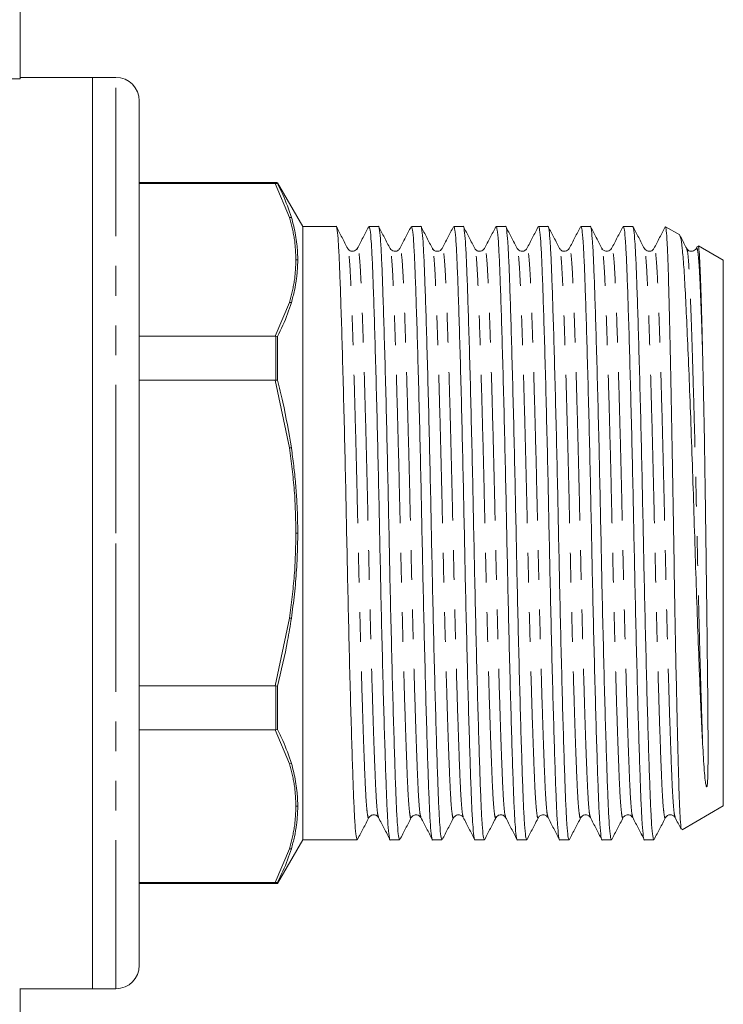
# Model space of a CAD drawing. Units: millimetres. Extents: x 165 to 242, y 91 to 270.
# Drawn here: x 212 to 242, y 194 to 236 of the extents above; entities that cross this region are included whole.
import ezdxf

# ---------------------------------------------------------------- set-up
doc = ezdxf.new("R2010")
doc.units = ezdxf.units.MM
doc.linetypes.add('PHANTOM', pattern=[12.7, 6.35, -1.27, 1.27, -1.27, 1.27, -1.27])

msp = doc.modelspace()

# ---------------------------------------------------------------- linework, layer by layer
at = {"color": 7, "linetype": 'Continuous', "lineweight": 15}
for p, q in [((211.859, 233.538), (211.859, 236.941)), ((209.986, 233.538), (211.859, 233.538)), ((214.959, 233.595), (211.859, 233.595)), ((215.959, 233.595), (214.959, 233.595)), ((214.959, 214.095), (214.959, 233.595)), ((214.959, 233.595), (214.959, 194.595)), ((216.959, 214.095), (216.959, 232.595)), ((222.805, 229.095), (216.959, 229.095)), ((222.775, 229.056), (216.959, 229.056)), ((222.775, 229.056), (222.805, 229.056)), ((222.805, 229.056), (222.88, 229.051)), ((223.959, 227.22), (222.88, 229.09)), ((222.88, 229.09), (222.88, 229.051)), ((225.381, 227.22), (223.959, 227.22)), ((223.959, 227.22), (223.959, 200.97)), ((227.195, 227.22), (226.793, 227.22)), ((229.009, 227.22), (228.607, 227.22)), ((230.823, 227.22), (230.421, 227.22)), ((232.637, 227.22), (232.235, 227.22)), ((234.451, 227.22), (234.049, 227.22)), ((236.265, 227.22), (235.863, 227.22)), ((238.079, 227.22), (237.677, 227.22)), ((240.095, 226.853), (239.49, 227.203)), ((240.857, 226.374), (240.804, 226.273)), ((241.959, 225.777), (240.891, 226.394)), ((226.294, 226.245), (226.292, 226.239)), ((228.108, 226.245), (228.106, 226.239)), ((229.51, 226.238), (229.508, 226.246)), ((229.922, 226.246), (229.921, 226.241)), ((236.766, 226.238), (236.764, 226.245)), ((237.178, 226.245), (237.176, 226.239)), ((238.992, 226.245), (238.99, 226.239)), ((240.806, 226.245), (240.804, 226.241)), ((241.959, 225.777), (241.959, 202.414)), ((216.959, 222.518), (222.775, 222.518)), ((222.805, 222.516), (222.775, 222.518)), ((222.805, 222.516), (222.88, 222.503)), ((222.88, 222.503), (222.88, 220.643)), ((222.775, 220.634), (216.959, 220.634)), ((222.775, 220.634), (222.805, 220.636)), ((222.805, 220.636), (222.88, 220.643)), ((214.959, 194.595), (214.959, 214.095)), ((216.959, 195.595), (216.959, 214.095)), ((216.959, 207.557), (222.775, 207.557)), ((222.805, 207.555), (222.775, 207.557)), ((222.805, 207.555), (222.88, 207.548)), ((222.88, 207.548), (222.88, 205.688)), ((222.775, 205.673), (216.959, 205.673)), ((222.775, 205.673), (222.805, 205.675)), ((222.805, 205.675), (222.88, 205.688)), ((240.199, 201.397), (241.959, 202.414)), ((226.789, 201.952), (226.787, 201.945)), ((230.829, 201.946), (230.827, 201.951)), ((232.231, 201.952), (232.229, 201.945)), ((232.643, 201.945), (232.641, 201.953)), ((234.045, 201.952), (234.043, 201.946)), ((234.457, 201.946), (234.455, 201.951)), ((239.487, 201.952), (239.485, 201.945)), ((222.88, 199.101), (223.959, 200.97)), ((223.959, 200.97), (226.288, 200.97)), ((227.7, 200.97), (228.102, 200.97)), ((229.514, 200.97), (229.916, 200.97)), ((231.328, 200.97), (231.73, 200.97)), ((233.142, 200.97), (233.544, 200.97)), ((234.956, 200.97), (235.358, 200.97)), ((236.77, 200.97), (237.172, 200.97)), ((238.584, 200.97), (238.986, 200.97)), ((216.959, 199.135), (222.775, 199.135)), ((216.959, 199.095), (222.805, 199.095)), ((222.805, 199.135), (222.775, 199.135)), ((222.88, 199.14), (222.805, 199.135)), ((222.88, 199.14), (222.88, 199.101)), ((211.838, 194.595), (214.959, 194.595)), ((211.859, 192.271), (211.859, 194.609)), ((214.959, 194.595), (215.959, 194.595))]:
    msp.add_line(p, q, dxfattribs=at)
at = {"color": 8, "linetype": 'PHANTOM', "lineweight": 0}
for p, q in [((215.959, 214.095), (215.959, 233.595)), ((223.382, 227.607), (222.775, 229.056)), ((222.805, 229.056), (222.805, 229.095)), ((223.467, 227.605), (223.382, 227.607)), ((222.775, 222.518), (223.382, 223.967)), ((223.382, 223.967), (223.467, 223.956)), ((222.805, 220.636), (222.805, 222.516)), ((223.382, 217.736), (222.775, 220.634)), ((223.467, 217.744), (223.382, 217.736)), ((215.959, 194.595), (215.959, 214.095)), ((222.775, 207.557), (223.382, 210.455)), ((223.382, 210.455), (223.467, 210.447)), ((222.805, 205.675), (222.805, 207.555)), ((223.382, 204.224), (222.775, 205.673)), ((223.467, 204.235), (223.382, 204.224)), ((222.775, 199.135), (223.382, 200.584)), ((223.382, 200.584), (223.467, 200.586)), ((222.805, 199.095), (222.805, 199.135))]:
    msp.add_line(p, q, dxfattribs=at)
at = {"color": 7, "linetype": 'Continuous', "lineweight": 15}
for centre, radius, start, end in [((215.959, 232.595), 1, 0, 90), ((222.805, 228.595), 0.5, 81.3178, 90), ((222.805, 199.595), 0.5, 270, 278.6822), ((215.959, 195.595), 1, 270, 0)]:
    msp.add_arc(centre, radius, start, end, dxfattribs=at)
for points, knots in [([(222.88, 229.051), (222.957, 228.895), (223.191, 228.417), (223.356, 227.932), (223.467, 227.605)], [0, 0, 0, 0, 0.326115, 1, 1, 1, 1]), ([(223.467, 227.605), (223.477, 227.573), (223.524, 227.415), (223.595, 227.132), (223.667, 226.752), (223.712, 226.4), (223.737, 226.079), (223.74, 225.886), (223.741, 225.79)], [0, 0, 0, 0, 0.05259, 0.262977, 0.473359, 0.683743, 0.841825, 1, 1, 1, 1]), ([(226.288, 200.972), (226.272, 201.003), (226.24, 201.066), (226.194, 201.574), (226.15, 202.353), (226.11, 203.41), (226.066, 204.732), (226.018, 206.314), (225.97, 208.108), (225.922, 210.047), (225.876, 212.054), (225.835, 214.079), (225.793, 216.104), (225.748, 218.112), (225.7, 220.053), (225.651, 221.85), (225.604, 223.435), (225.56, 224.762), (225.519, 225.82), (225.476, 226.617), (225.43, 227.08), (225.397, 227.276), (225.381, 227.22), (225.381, 227.219)], [0, 0, 0, 0, 0.050655, 0.10107, 0.150238, 0.198495, 0.24814, 0.298842, 0.349978, 0.400896, 0.450959, 0.499591, 0.548224, 0.598286, 0.649204, 0.700341, 0.751042, 0.800688, 0.848945, 0.898112, 0.948528, 0.999591, 1, 1, 1, 1]), ([(225.88, 226.276), (225.799, 226.431), (225.637, 226.743), (225.474, 227.054), (225.393, 227.21)], [0, 0, 0, 0, 0.499976, 1, 1, 1, 1]), ([(226.779, 227.206), (226.697, 227.05), (226.535, 226.739), (226.373, 226.428), (226.292, 226.272)], [0, 0, 0, 0, 0.500023, 1, 1, 1, 1]), ([(226.793, 227.219), (226.809, 227.188), (226.841, 227.125), (226.887, 226.617), (226.93, 225.838), (226.97, 224.781), (227.015, 223.459), (227.062, 221.877), (227.111, 220.083), (227.159, 218.144), (227.204, 216.137), (227.246, 214.112), (227.287, 212.087), (227.333, 210.079), (227.381, 208.138), (227.429, 206.341), (227.477, 204.756), (227.521, 203.429), (227.561, 202.371), (227.605, 201.574), (227.651, 201.111), (227.683, 200.915), (227.7, 200.971), (227.7, 200.972)], [0, 0, 0, 0, 0.050655, 0.10107, 0.150238, 0.198495, 0.24814, 0.298842, 0.349978, 0.400896, 0.450959, 0.499591, 0.548224, 0.598286, 0.649204, 0.700341, 0.751042, 0.800688, 0.848945, 0.898112, 0.948528, 0.999591, 1, 1, 1, 1]), ([(228.102, 200.972), (228.086, 201.003), (228.054, 201.066), (228.008, 201.574), (227.964, 202.353), (227.924, 203.41), (227.88, 204.732), (227.832, 206.314), (227.784, 208.108), (227.736, 210.047), (227.69, 212.054), (227.649, 214.079), (227.607, 216.104), (227.562, 218.112), (227.514, 220.053), (227.465, 221.85), (227.418, 223.435), (227.374, 224.762), (227.333, 225.82), (227.29, 226.617), (227.244, 227.08), (227.211, 227.276), (227.195, 227.22), (227.195, 227.219)], [0, 0, 0, 0, 0.050655, 0.10107, 0.150238, 0.198495, 0.24814, 0.298842, 0.349978, 0.400896, 0.450959, 0.499591, 0.548224, 0.598286, 0.649204, 0.700341, 0.751042, 0.800688, 0.848945, 0.898112, 0.948528, 0.999591, 1, 1, 1, 1]), ([(227.695, 226.275), (227.614, 226.43), (227.451, 226.741), (227.289, 227.053), (227.208, 227.208)], [0, 0, 0, 0, 0.499979, 1, 1, 1, 1]), ([(228.593, 227.206), (228.512, 227.051), (228.349, 226.739), (228.187, 226.428), (228.106, 226.272)], [0, 0, 0, 0, 0.500025, 1, 1, 1, 1]), ([(228.607, 227.219), (228.623, 227.188), (228.655, 227.125), (228.701, 226.617), (228.744, 225.838), (228.784, 224.781), (228.829, 223.459), (228.876, 221.877), (228.925, 220.083), (228.973, 218.144), (229.018, 216.137), (229.06, 214.112), (229.101, 212.087), (229.147, 210.079), (229.195, 208.138), (229.243, 206.341), (229.291, 204.756), (229.335, 203.429), (229.375, 202.371), (229.419, 201.574), (229.465, 201.111), (229.497, 200.915), (229.514, 200.971), (229.514, 200.972)], [0, 0, 0, 0, 0.050655, 0.10107, 0.150238, 0.198495, 0.24814, 0.298842, 0.349978, 0.400896, 0.450959, 0.499591, 0.548224, 0.598286, 0.649204, 0.700341, 0.751042, 0.800688, 0.848945, 0.898112, 0.948528, 0.999591, 1, 1, 1, 1]), ([(229.916, 200.972), (229.9, 201.003), (229.868, 201.066), (229.822, 201.574), (229.778, 202.353), (229.738, 203.41), (229.694, 204.732), (229.646, 206.314), (229.598, 208.108), (229.55, 210.047), (229.504, 212.054), (229.463, 214.079), (229.421, 216.104), (229.376, 218.112), (229.328, 220.053), (229.279, 221.85), (229.232, 223.435), (229.188, 224.762), (229.147, 225.82), (229.104, 226.617), (229.058, 227.08), (229.025, 227.276), (229.009, 227.22), (229.009, 227.219)], [0, 0, 0, 0, 0.0506548, 0.1010704, 0.1502378, 0.1984947, 0.2481401, 0.2988416, 0.3499782, 0.4008964, 0.4509589, 0.4995912, 0.5482235, 0.5982861, 0.6492042, 0.7003408, 0.7510424, 0.8006878, 0.8489447, 0.8981121, 0.9485276, 0.9995912, 1, 1, 1, 1]), ([(229.51, 226.272), (229.429, 226.427), (229.267, 226.739), (229.104, 227.05), (229.023, 227.206)], [0, 0, 0, 0, 0.499976, 1, 1, 1, 1]), ([(230.407, 227.208), (230.326, 227.052), (230.164, 226.741), (230.002, 226.429), (229.921, 226.274)], [0, 0, 0, 0, 0.500026, 1, 1, 1, 1]), ([(230.421, 227.219), (230.437, 227.188), (230.469, 227.125), (230.515, 226.617), (230.558, 225.838), (230.598, 224.781), (230.643, 223.459), (230.69, 221.877), (230.739, 220.083), (230.787, 218.144), (230.832, 216.137), (230.874, 214.112), (230.915, 212.087), (230.961, 210.079), (231.009, 208.138), (231.057, 206.341), (231.105, 204.756), (231.149, 203.429), (231.189, 202.371), (231.233, 201.574), (231.279, 201.111), (231.311, 200.915), (231.328, 200.971), (231.328, 200.972)], [0, 0, 0, 0, 0.0506548, 0.1010704, 0.1502378, 0.1984947, 0.2481401, 0.2988416, 0.3499782, 0.4008964, 0.4509589, 0.4995912, 0.5482235, 0.5982861, 0.6492042, 0.7003408, 0.7510424, 0.8006878, 0.8489447, 0.8981121, 0.9485276, 0.9995912, 1, 1, 1, 1]), ([(231.73, 200.972), (231.714, 201.003), (231.682, 201.066), (231.636, 201.574), (231.592, 202.353), (231.552, 203.41), (231.508, 204.732), (231.46, 206.314), (231.412, 208.108), (231.364, 210.047), (231.318, 212.054), (231.277, 214.079), (231.235, 216.104), (231.19, 218.112), (231.142, 220.053), (231.093, 221.85), (231.046, 223.435), (231.002, 224.762), (230.961, 225.82), (230.918, 226.617), (230.872, 227.08), (230.839, 227.276), (230.823, 227.22), (230.823, 227.219)], [0, 0, 0, 0, 0.0506548, 0.1010704, 0.1502378, 0.1984947, 0.2481401, 0.2988416, 0.3499782, 0.4008964, 0.4509589, 0.4995912, 0.5482235, 0.5982861, 0.6492042, 0.7003408, 0.7510424, 0.8006878, 0.8489447, 0.8981121, 0.9485276, 0.9995912, 1, 1, 1, 1]), ([(231.323, 226.274), (231.242, 226.429), (231.08, 226.741), (230.918, 227.052), (230.836, 227.208)], [0, 0, 0, 0, 0.499975, 1, 1, 1, 1]), ([(232.222, 227.209), (232.141, 227.053), (231.979, 226.742), (231.816, 226.431), (231.735, 226.275)], [0, 0, 0, 0, 0.500025, 1, 1, 1, 1]), ([(232.235, 227.219), (232.251, 227.188), (232.283, 227.125), (232.329, 226.617), (232.372, 225.838), (232.412, 224.781), (232.457, 223.459), (232.504, 221.877), (232.553, 220.083), (232.601, 218.144), (232.646, 216.137), (232.688, 214.112), (232.729, 212.087), (232.775, 210.079), (232.823, 208.138), (232.871, 206.341), (232.919, 204.756), (232.963, 203.429), (233.003, 202.371), (233.047, 201.574), (233.093, 201.111), (233.125, 200.915), (233.142, 200.971), (233.142, 200.972)], [0, 0, 0, 0, 0.0506548, 0.1010704, 0.1502378, 0.1984947, 0.2481401, 0.2988416, 0.3499782, 0.4008964, 0.4509589, 0.4995912, 0.5482235, 0.5982861, 0.6492042, 0.7003408, 0.7510424, 0.8006878, 0.8489447, 0.8981121, 0.9485276, 0.9995912, 1, 1, 1, 1]), ([(233.544, 200.972), (233.528, 201.003), (233.496, 201.066), (233.45, 201.574), (233.406, 202.353), (233.366, 203.41), (233.322, 204.732), (233.274, 206.314), (233.226, 208.108), (233.178, 210.047), (233.132, 212.054), (233.091, 214.079), (233.049, 216.104), (233.004, 218.112), (232.956, 220.053), (232.907, 221.85), (232.86, 223.435), (232.816, 224.762), (232.775, 225.82), (232.732, 226.617), (232.686, 227.08), (232.653, 227.276), (232.637, 227.22), (232.637, 227.219)], [0, 0, 0, 0, 0.0506548, 0.1010704, 0.1502378, 0.1984947, 0.2481401, 0.2988416, 0.3499782, 0.4008964, 0.4509589, 0.4995912, 0.5482235, 0.5982861, 0.6492042, 0.7003408, 0.7510424, 0.8006878, 0.8489447, 0.8981121, 0.9485276, 0.9995912, 1, 1, 1, 1]), ([(233.136, 226.276), (233.055, 226.431), (232.893, 226.743), (232.73, 227.054), (232.649, 227.21)], [0, 0, 0, 0, 0.499976, 1, 1, 1, 1]), ([(234.036, 227.21), (233.955, 227.054), (233.793, 226.743), (233.631, 226.431), (233.55, 226.276)], [0, 0, 0, 0, 0.500023, 1, 1, 1, 1]), ([(234.049, 227.219), (234.065, 227.188), (234.097, 227.125), (234.143, 226.617), (234.186, 225.838), (234.226, 224.781), (234.271, 223.459), (234.318, 221.877), (234.367, 220.083), (234.415, 218.144), (234.46, 216.137), (234.502, 214.112), (234.543, 212.087), (234.589, 210.079), (234.637, 208.138), (234.685, 206.341), (234.733, 204.756), (234.777, 203.429), (234.817, 202.371), (234.861, 201.574), (234.907, 201.111), (234.939, 200.915), (234.956, 200.971), (234.956, 200.972)], [0, 0, 0, 0, 0.050655, 0.10107, 0.150238, 0.198495, 0.24814, 0.298842, 0.349978, 0.400896, 0.450959, 0.499591, 0.548224, 0.598286, 0.649204, 0.700341, 0.751042, 0.800688, 0.848945, 0.898112, 0.948528, 0.999591, 1, 1, 1, 1]), ([(235.358, 200.972), (235.342, 201.003), (235.31, 201.066), (235.264, 201.574), (235.22, 202.353), (235.18, 203.41), (235.136, 204.732), (235.088, 206.314), (235.04, 208.108), (234.992, 210.047), (234.946, 212.054), (234.905, 214.079), (234.863, 216.104), (234.818, 218.112), (234.77, 220.053), (234.721, 221.85), (234.674, 223.435), (234.63, 224.762), (234.589, 225.82), (234.546, 226.617), (234.5, 227.08), (234.467, 227.276), (234.451, 227.22), (234.451, 227.219)], [0, 0, 0, 0, 0.050655, 0.10107, 0.150238, 0.198495, 0.24814, 0.298842, 0.349978, 0.400896, 0.450959, 0.499591, 0.548224, 0.598286, 0.649204, 0.700341, 0.751042, 0.800688, 0.848945, 0.898112, 0.948528, 0.999591, 1, 1, 1, 1]), ([(234.951, 226.274), (234.87, 226.43), (234.708, 226.741), (234.545, 227.052), (234.464, 227.208)], [0, 0, 0, 0, 0.49998, 1, 1, 1, 1]), ([(235.85, 227.208), (235.768, 227.052), (235.606, 226.741), (235.444, 226.43), (235.363, 226.274)], [0, 0, 0, 0, 0.500021, 1, 1, 1, 1]), ([(235.863, 227.219), (235.879, 227.188), (235.911, 227.125), (235.957, 226.617), (236, 225.838), (236.04, 224.781), (236.085, 223.459), (236.132, 221.877), (236.181, 220.083), (236.229, 218.144), (236.274, 216.137), (236.316, 214.112), (236.357, 212.087), (236.403, 210.079), (236.451, 208.138), (236.499, 206.341), (236.547, 204.756), (236.591, 203.429), (236.631, 202.371), (236.675, 201.574), (236.721, 201.111), (236.753, 200.915), (236.77, 200.971), (236.77, 200.972)], [0, 0, 0, 0, 0.050655, 0.10107, 0.150238, 0.198495, 0.24814, 0.298842, 0.349978, 0.400896, 0.450959, 0.499591, 0.548224, 0.598286, 0.649204, 0.700341, 0.751042, 0.800688, 0.848945, 0.898112, 0.948528, 0.999591, 1, 1, 1, 1]), ([(237.172, 200.972), (237.156, 201.003), (237.124, 201.066), (237.078, 201.574), (237.034, 202.353), (236.994, 203.41), (236.95, 204.732), (236.902, 206.314), (236.854, 208.108), (236.806, 210.047), (236.76, 212.054), (236.719, 214.079), (236.677, 216.104), (236.632, 218.112), (236.584, 220.053), (236.535, 221.85), (236.488, 223.435), (236.444, 224.762), (236.403, 225.82), (236.36, 226.617), (236.314, 227.08), (236.281, 227.276), (236.265, 227.22), (236.265, 227.219)], [0, 0, 0, 0, 0.050655, 0.10107, 0.150238, 0.198495, 0.24814, 0.298842, 0.349978, 0.400896, 0.450959, 0.499591, 0.548224, 0.598286, 0.649204, 0.700341, 0.751042, 0.800688, 0.848945, 0.898112, 0.948528, 0.999591, 1, 1, 1, 1]), ([(236.766, 226.272), (236.685, 226.427), (236.523, 226.739), (236.36, 227.05), (236.279, 227.206)], [0, 0, 0, 0, 0.499976, 1, 1, 1, 1]), ([(237.663, 227.206), (237.581, 227.05), (237.419, 226.739), (237.257, 226.428), (237.176, 226.272)], [0, 0, 0, 0, 0.500022, 1, 1, 1, 1]), ([(237.677, 227.219), (237.693, 227.188), (237.725, 227.125), (237.771, 226.617), (237.814, 225.838), (237.854, 224.781), (237.899, 223.459), (237.946, 221.877), (237.995, 220.083), (238.043, 218.144), (238.088, 216.137), (238.13, 214.112), (238.171, 212.087), (238.217, 210.079), (238.265, 208.138), (238.313, 206.341), (238.361, 204.756), (238.405, 203.429), (238.445, 202.371), (238.489, 201.574), (238.535, 201.111), (238.567, 200.915), (238.584, 200.971), (238.584, 200.972)], [0, 0, 0, 0, 0.050655, 0.10107, 0.150238, 0.198495, 0.24814, 0.298842, 0.349978, 0.400896, 0.450959, 0.499591, 0.548224, 0.598286, 0.649204, 0.700341, 0.751042, 0.800688, 0.848945, 0.898112, 0.948528, 0.999591, 1, 1, 1, 1]), ([(238.986, 200.972), (238.97, 201.003), (238.938, 201.066), (238.892, 201.574), (238.848, 202.353), (238.808, 203.41), (238.764, 204.732), (238.716, 206.314), (238.668, 208.108), (238.62, 210.047), (238.574, 212.054), (238.533, 214.079), (238.491, 216.104), (238.446, 218.112), (238.398, 220.053), (238.349, 221.85), (238.302, 223.435), (238.258, 224.762), (238.217, 225.82), (238.174, 226.617), (238.128, 227.08), (238.095, 227.276), (238.079, 227.22), (238.079, 227.219)], [0, 0, 0, 0, 0.050655, 0.10107, 0.150238, 0.198495, 0.24814, 0.298842, 0.349978, 0.400896, 0.450959, 0.499591, 0.548224, 0.598286, 0.649204, 0.700341, 0.751042, 0.800688, 0.848945, 0.898112, 0.948528, 0.999591, 1, 1, 1, 1]), ([(238.579, 226.274), (238.498, 226.43), (238.336, 226.741), (238.173, 227.052), (238.092, 227.208)], [0, 0, 0, 0, 0.499974, 1, 1, 1, 1]), ([(239.477, 227.206), (239.395, 227.05), (239.233, 226.739), (239.071, 226.428), (238.99, 226.272)], [0, 0, 0, 0, 0.500025, 1, 1, 1, 1]), ([(239.483, 227.191), (239.485, 227.195), (239.497, 227.221), (239.521, 227.041), (239.557, 226.567), (239.593, 225.673), (239.627, 224.448), (239.665, 222.941), (239.704, 221.174), (239.743, 219.232), (239.782, 217.129), (239.819, 214.964), (239.853, 212.757), (239.89, 210.618), (239.929, 208.57), (239.969, 206.707), (240.008, 205.043), (240.045, 203.655), (240.079, 202.551), (240.116, 201.807), (240.15, 201.41), (240.172, 201.423), (240.181, 201.429)], [0, 0, 0, 0, 0.0072923, 0.0488836, 0.1026369, 0.1579491, 0.2117045, 0.2670496, 0.3203062, 0.3751104, 0.4283148, 0.4830623, 0.5362669, 0.5910415, 0.6438005, 0.698096, 0.7507504, 0.8049317, 0.8575859, 0.9117899, 0.9640513, 1, 1, 1, 1]), ([(241.075, 205.078), (241.056, 205.459), (241.018, 206.227), (240.955, 207.673), (240.886, 209.385), (240.816, 211.344), (240.748, 213.405), (240.686, 215.478), (240.617, 217.54), (240.545, 219.509), (240.472, 221.359), (240.401, 223.001), (240.332, 224.41), (240.27, 225.525), (240.202, 226.324), (240.138, 226.782), (240.097, 226.814), (240.079, 226.826)], [0, 0, 0, 0, 0.055315, 0.111672, 0.179695, 0.249691, 0.317714, 0.387696, 0.456158, 0.52655, 0.595951, 0.667365, 0.736769, 0.808181, 0.877856, 0.949485, 1, 1, 1, 1]), ([(240.392, 226.276), (240.311, 226.431), (240.219, 226.608), (240.127, 226.785), (240.115, 226.806)], [0, 0, 0, 0, 0.880097, 1, 1, 1, 1]), ([(240.878, 226.372), (240.882, 226.377), (240.898, 226.396), (240.926, 226.149), (240.962, 225.589), (240.997, 224.647), (241.028, 223.582), (241.055, 222.576), (241.068, 222.008), (241.075, 221.722)], [0, 0, 0, 0, 0.06069, 0.224045, 0.410689, 0.602745, 0.798077, 0.898621, 1, 1, 1, 1]), ([(226.293, 226.274), (226.247, 226.221), (226.176, 226.136), (225.959, 226.168), (225.908, 226.238), (225.881, 226.274)], [0, 0, 0, 0, 0.454262, 0.719578, 1, 1, 1, 1]), ([(228.107, 226.274), (228.08, 226.238), (228.029, 226.168), (227.812, 226.136), (227.74, 226.221), (227.695, 226.274)], [0, 0, 0, 0, 0.280455, 0.545781, 1, 1, 1, 1]), ([(229.921, 226.274), (229.9, 226.244), (229.858, 226.185), (229.715, 226.139), (229.572, 226.185), (229.53, 226.244), (229.509, 226.274)], [0, 0, 0, 0, 0.247039, 0.5, 0.752961, 1, 1, 1, 1]), ([(231.735, 226.274), (231.689, 226.221), (231.618, 226.136), (231.401, 226.168), (231.35, 226.238), (231.323, 226.274)], [0, 0, 0, 0, 0.45438, 0.719666, 1, 1, 1, 1]), ([(233.549, 226.274), (233.522, 226.238), (233.471, 226.168), (233.254, 226.136), (233.182, 226.221), (233.137, 226.274)], [0, 0, 0, 0, 0.280496, 0.545835, 1, 1, 1, 1]), ([(235.363, 226.274), (235.317, 226.221), (235.246, 226.136), (235.029, 226.168), (234.978, 226.238), (234.951, 226.274)], [0, 0, 0, 0, 0.454255, 0.71957, 1, 1, 1, 1]), ([(237.177, 226.274), (237.128, 226.219), (237.051, 226.133), (236.838, 226.172), (236.79, 226.239), (236.765, 226.274)], [0, 0, 0, 0, 0.466593, 0.728717, 1, 1, 1, 1]), ([(238.991, 226.274), (238.964, 226.238), (238.913, 226.168), (238.696, 226.136), (238.624, 226.221), (238.579, 226.274)], [0, 0, 0, 0, 0.280503, 0.545844, 1, 1, 1, 1]), ([(240.805, 226.274), (240.759, 226.221), (240.688, 226.136), (240.471, 226.168), (240.42, 226.238), (240.393, 226.274)], [0, 0, 0, 0, 0.45418, 0.719514, 1, 1, 1, 1]), ([(223.741, 225.79), (223.74, 225.702), (223.738, 225.527), (223.719, 225.265), (223.681, 224.915), (223.609, 224.477), (223.515, 224.129), (223.467, 223.955)], [0, 0, 0, 0, 0.143215, 0.286429, 0.429644, 0.71458, 1, 1, 1, 1]), ([(223.467, 223.956), (223.417, 223.798), (223.261, 223.31), (223.034, 222.828), (222.88, 222.503)], [0, 0, 0, 0, 0.325313, 1, 1, 1, 1]), ([(241.075, 221.722), (241.078, 221.591), (241.094, 220.932), (241.121, 219.645), (241.156, 217.79), (241.181, 216.162), (241.205, 214.511), (241.221, 213.179), (241.242, 211.538), (241.262, 209.935), (241.28, 208.426), (241.294, 207.073), (241.302, 206.07), (241.307, 205.128), (241.307, 204.424), (241.301, 203.885), (241.291, 203.548), (241.28, 203.384), (241.271, 203.306), (241.265, 203.27), (241.261, 203.253), (241.258, 203.245), (241.256, 203.241), (241.254, 203.238), (241.253, 203.236), (241.252, 203.234), (241.25, 203.233), (241.249, 203.233), (241.248, 203.232), (241.247, 203.232), (241.245, 203.232), (241.24, 203.235), (241.23, 203.253), (241.207, 203.34), (241.178, 203.56), (241.129, 204.099), (241.097, 204.679), (241.075, 205.078)], [0, 0, 0, 0, 0.019737, 0.09893, 0.178124, 0.257318, 0.296816, 0.376011, 0.41551, 0.494707, 0.573904, 0.613402, 0.685332, 0.726671, 0.773395, 0.81734, 0.840777, 0.852493, 0.857809, 0.860182, 0.861338, 0.861722, 0.86199, 0.862175, 0.862331, 0.862449, 0.862499, 0.86255, 0.862594, 0.862643, 0.862728, 0.863002, 0.864275, 0.869328, 0.889515, 0.923807, 1, 1, 1, 1]), ([(222.88, 220.643), (222.957, 220.331), (223.191, 219.372), (223.356, 218.4), (223.467, 217.744)], [0, 0, 0, 0, 0.326115, 1, 1, 1, 1]), ([(223.467, 217.746), (223.477, 217.682), (223.524, 217.365), (223.595, 216.791), (223.667, 216.023), (223.712, 215.318), (223.737, 214.675), (223.74, 214.289), (223.741, 214.095)], [0, 0, 0, 0, 0.05259, 0.262976, 0.473358, 0.683741, 0.841824, 1, 1, 1, 1]), ([(223.741, 214.095), (223.74, 213.921), (223.738, 213.571), (223.719, 213.046), (223.681, 212.35), (223.609, 211.481), (223.515, 210.791), (223.467, 210.445)], [0, 0, 0, 0, 0.143215, 0.286429, 0.429644, 0.71458, 1, 1, 1, 1]), ([(223.467, 210.447), (223.417, 210.13), (223.261, 209.156), (223.034, 208.196), (222.88, 207.548)], [0, 0, 0, 0, 0.325313, 1, 1, 1, 1]), ([(222.88, 205.688), (222.957, 205.531), (223.191, 205.05), (223.356, 204.563), (223.467, 204.235)], [0, 0, 0, 0, 0.326115, 1, 1, 1, 1]), ([(223.467, 204.236), (223.477, 204.204), (223.524, 204.045), (223.595, 203.754), (223.667, 203.367), (223.712, 203.013), (223.737, 202.691), (223.74, 202.498), (223.741, 202.401)], [0, 0, 0, 0, 0.05259, 0.262977, 0.473359, 0.683743, 0.841825, 1, 1, 1, 1]), ([(223.741, 202.401), (223.74, 202.314), (223.738, 202.139), (223.719, 201.877), (223.681, 201.53), (223.609, 201.099), (223.515, 200.757), (223.467, 200.586)], [0, 0, 0, 0, 0.143215, 0.286429, 0.429644, 0.71458, 1, 1, 1, 1]), ([(226.302, 200.985), (226.383, 201.14), (226.546, 201.452), (226.708, 201.763), (226.789, 201.919)], [0, 0, 0, 0, 0.500025, 1, 1, 1, 1]), ([(226.788, 201.917), (226.809, 201.947), (226.851, 202.006), (226.994, 202.052), (227.137, 202.006), (227.179, 201.947), (227.2, 201.917)], [0, 0, 0, 0, 0.247039, 0.5, 0.752961, 1, 1, 1, 1]), ([(227.201, 201.915), (227.282, 201.76), (227.444, 201.448), (227.606, 201.137), (227.687, 200.981)], [0, 0, 0, 0, 0.499976, 1, 1, 1, 1]), ([(228.115, 200.982), (228.196, 201.138), (228.358, 201.449), (228.521, 201.761), (228.602, 201.916)], [0, 0, 0, 0, 0.500026, 1, 1, 1, 1]), ([(228.602, 201.917), (228.629, 201.953), (228.68, 202.023), (228.897, 202.055), (228.968, 201.97), (229.014, 201.917)], [0, 0, 0, 0, 0.280382, 0.545684, 1, 1, 1, 1]), ([(229.014, 201.916), (229.095, 201.76), (229.258, 201.449), (229.42, 201.138), (229.501, 200.982)], [0, 0, 0, 0, 0.499979, 1, 1, 1, 1]), ([(229.928, 200.981), (230.009, 201.137), (230.172, 201.448), (230.334, 201.76), (230.415, 201.915)], [0, 0, 0, 0, 0.500022, 1, 1, 1, 1]), ([(230.416, 201.917), (230.461, 201.97), (230.533, 202.055), (230.75, 202.023), (230.801, 201.953), (230.828, 201.917)], [0, 0, 0, 0, 0.454186, 0.71952, 1, 1, 1, 1]), ([(230.827, 201.918), (230.908, 201.763), (231.07, 201.451), (231.233, 201.14), (231.314, 200.984)], [0, 0, 0, 0, 0.499979, 1, 1, 1, 1]), ([(231.744, 200.985), (231.825, 201.14), (231.987, 201.452), (232.15, 201.763), (232.231, 201.919)], [0, 0, 0, 0, 0.500022, 1, 1, 1, 1]), ([(232.23, 201.917), (232.251, 201.947), (232.293, 202.006), (232.436, 202.052), (232.579, 202.006), (232.621, 201.947), (232.642, 201.917)], [0, 0, 0, 0, 0.247038, 0.5, 0.752962, 1, 1, 1, 1]), ([(232.641, 201.919), (232.722, 201.763), (232.884, 201.452), (233.046, 201.141), (233.127, 200.985)], [0, 0, 0, 0, 0.499976, 1, 1, 1, 1]), ([(233.558, 200.984), (233.639, 201.14), (233.801, 201.452), (233.964, 201.763), (234.045, 201.919)], [0, 0, 0, 0, 0.500025, 1, 1, 1, 1]), ([(234.044, 201.917), (234.071, 201.953), (234.122, 202.023), (234.339, 202.055), (234.41, 201.97), (234.456, 201.917)], [0, 0, 0, 0, 0.280278, 0.545547, 1, 1, 1, 1]), ([(234.455, 201.918), (234.536, 201.763), (234.698, 201.451), (234.861, 201.14), (234.942, 200.984)], [0, 0, 0, 0, 0.499975, 1, 1, 1, 1]), ([(235.371, 200.982), (235.452, 201.138), (235.614, 201.449), (235.776, 201.76), (235.857, 201.916)], [0, 0, 0, 0, 0.500025, 1, 1, 1, 1]), ([(235.858, 201.917), (235.903, 201.97), (235.975, 202.055), (236.192, 202.023), (236.243, 201.953), (236.27, 201.917)], [0, 0, 0, 0, 0.454155, 0.719496, 1, 1, 1, 1]), ([(236.27, 201.917), (236.351, 201.761), (236.513, 201.45), (236.676, 201.138), (236.757, 200.983)], [0, 0, 0, 0, 0.499974, 1, 1, 1, 1]), ([(237.185, 200.982), (237.266, 201.137), (237.428, 201.449), (237.59, 201.76), (237.671, 201.916)], [0, 0, 0, 0, 0.500022, 1, 1, 1, 1]), ([(237.672, 201.917), (237.699, 201.953), (237.75, 202.023), (237.967, 202.055), (238.038, 201.97), (238.084, 201.917)], [0, 0, 0, 0, 0.280463, 0.545789, 1, 1, 1, 1]), ([(238.084, 201.916), (238.166, 201.76), (238.328, 201.449), (238.49, 201.137), (238.571, 200.981)], [0, 0, 0, 0, 0.499976, 1, 1, 1, 1]), ([(239, 200.985), (239.081, 201.141), (239.244, 201.452), (239.406, 201.763), (239.487, 201.919)], [0, 0, 0, 0, 0.500023, 1, 1, 1, 1]), ([(239.486, 201.917), (239.509, 201.949), (239.554, 202.012), (239.704, 202.052), (239.84, 202.001), (239.879, 201.945), (239.898, 201.917)], [0, 0, 0, 0, 0.257055, 0.51368, 0.762954, 1, 1, 1, 1]), ([(239.898, 201.916), (239.98, 201.76), (240.064, 201.598), (240.149, 201.435), (240.152, 201.429)], [0, 0, 0, 0, 0.959071, 1, 1, 1, 1]), ([(223.467, 200.586), (223.417, 200.428), (223.261, 199.942), (223.034, 199.463), (222.88, 199.14)], [0, 0, 0, 0, 0.325313, 1, 1, 1, 1])]:
    msp.add_open_spline(points, degree=3, knots=knots, dxfattribs=at)
at = {"color": 8, "linetype": 'PHANTOM', "lineweight": 0}
for points, knots in [([(223.382, 227.607), (223.464, 227.305), (223.629, 226.701), (223.652, 226.091), (223.664, 225.787)], [0, 0, 0, 0, 0.500499, 1, 1, 1, 1]), ([(227.201, 201.946), (227.189, 201.971), (227.161, 202.029), (227.119, 202.474), (227.076, 203.197), (227.036, 204.182), (226.991, 205.412), (226.944, 206.884), (226.895, 208.552), (226.847, 210.355), (226.802, 212.22), (226.76, 214.101), (226.719, 215.982), (226.673, 217.846), (226.625, 219.648), (226.577, 221.316), (226.53, 222.786), (226.485, 224.016), (226.445, 224.996), (226.402, 225.731), (226.355, 226.169), (226.319, 226.341), (226.298, 226.262), (226.294, 226.245)], [0, 0, 0, 0, 0.03719, 0.087611, 0.136784, 0.185045, 0.234696, 0.285403, 0.336545, 0.387469, 0.437536, 0.486174, 0.534811, 0.584879, 0.635802, 0.686945, 0.737652, 0.787302, 0.835564, 0.884736, 0.935157, 0.986226, 1, 1, 1, 1]), ([(229.014, 201.947), (229.003, 201.972), (228.975, 202.029), (228.933, 202.474), (228.89, 203.197), (228.85, 204.182), (228.805, 205.412), (228.758, 206.884), (228.709, 208.552), (228.661, 210.355), (228.616, 212.22), (228.574, 214.101), (228.533, 215.982), (228.487, 217.846), (228.439, 219.648), (228.391, 221.316), (228.344, 222.786), (228.299, 224.016), (228.259, 224.996), (228.216, 225.731), (228.169, 226.169), (228.133, 226.341), (228.112, 226.262), (228.108, 226.245)], [0, 0, 0, 0, 0.036884, 0.087323, 0.136514, 0.184793, 0.234462, 0.285187, 0.336348, 0.38729, 0.437376, 0.486031, 0.534686, 0.584772, 0.635714, 0.686875, 0.737601, 0.787269, 0.835548, 0.884739, 0.935178, 0.986266, 1, 1, 1, 1]), ([(230.827, 201.951), (230.816, 201.975), (230.789, 202.032), (230.747, 202.474), (230.704, 203.197), (230.664, 204.182), (230.619, 205.412), (230.572, 206.884), (230.523, 208.552), (230.475, 210.355), (230.43, 212.22), (230.388, 214.101), (230.347, 215.982), (230.301, 217.846), (230.253, 219.648), (230.205, 221.316), (230.158, 222.786), (230.113, 224.016), (230.073, 224.996), (230.03, 225.731), (229.983, 226.169), (229.947, 226.341), (229.926, 226.262), (229.922, 226.246)], [0, 0, 0, 0, 0.03569, 0.086201, 0.13546, 0.183808, 0.233546, 0.284343, 0.335576, 0.38659, 0.436747, 0.485471, 0.534194, 0.584351, 0.635365, 0.686598, 0.737395, 0.787133, 0.835481, 0.88474, 0.935251, 0.986411, 1, 1, 1, 1]), ([(232.641, 201.953), (232.63, 201.976), (232.603, 202.034), (232.561, 202.474), (232.518, 203.196), (232.478, 204.182), (232.433, 205.412), (232.386, 206.884), (232.337, 208.552), (232.289, 210.355), (232.244, 212.22), (232.202, 214.101), (232.161, 215.982), (232.115, 217.846), (232.067, 219.648), (232.019, 221.316), (231.972, 222.786), (231.927, 224.016), (231.887, 224.996), (231.844, 225.731), (231.797, 226.169), (231.76, 226.341), (231.74, 226.261), (231.735, 226.244)], [0, 0, 0, 0, 0.035214, 0.085718, 0.134971, 0.183312, 0.233044, 0.283834, 0.335061, 0.386068, 0.436218, 0.484935, 0.533652, 0.583802, 0.634809, 0.686035, 0.736826, 0.786558, 0.834899, 0.884152, 0.934656, 0.985809, 1, 1, 1, 1]), ([(234.455, 201.951), (234.444, 201.975), (234.417, 202.033), (234.375, 202.474), (234.332, 203.197), (234.292, 204.182), (234.247, 205.412), (234.2, 206.884), (234.151, 208.552), (234.103, 210.355), (234.058, 212.22), (234.016, 214.101), (233.975, 215.982), (233.929, 217.846), (233.881, 219.648), (233.833, 221.316), (233.786, 222.786), (233.741, 224.016), (233.701, 224.996), (233.658, 225.731), (233.611, 226.169), (233.574, 226.341), (233.554, 226.262), (233.55, 226.245)], [0, 0, 0, 0, 0.035636, 0.086133, 0.13538, 0.183715, 0.23344, 0.284224, 0.335444, 0.386445, 0.436588, 0.485299, 0.53401, 0.584154, 0.635154, 0.686374, 0.737158, 0.786883, 0.835218, 0.884465, 0.934962, 0.986109, 1, 1, 1, 1]), ([(236.27, 201.949), (236.258, 201.973), (236.231, 202.031), (236.189, 202.474), (236.146, 203.197), (236.106, 204.182), (236.061, 205.412), (236.014, 206.884), (235.965, 208.552), (235.917, 210.355), (235.872, 212.22), (235.83, 214.101), (235.789, 215.982), (235.743, 217.846), (235.695, 219.648), (235.647, 221.316), (235.6, 222.786), (235.555, 224.016), (235.515, 224.996), (235.472, 225.731), (235.425, 226.17), (235.388, 226.341), (235.368, 226.26), (235.363, 226.242)], [0, 0, 0, 0, 0.036419, 0.086837, 0.136006, 0.184264, 0.233911, 0.284615, 0.335753, 0.386673, 0.436738, 0.485371, 0.534005, 0.584069, 0.63499, 0.686128, 0.736832, 0.786479, 0.834737, 0.883906, 0.934323, 0.985389, 1, 1, 1, 1]), ([(238.085, 201.947), (238.073, 201.971), (238.045, 202.029), (238.003, 202.474), (237.96, 203.197), (237.92, 204.182), (237.875, 205.412), (237.828, 206.884), (237.779, 208.552), (237.731, 210.355), (237.686, 212.22), (237.644, 214.101), (237.603, 215.982), (237.557, 217.846), (237.509, 219.648), (237.461, 221.316), (237.414, 222.786), (237.369, 224.016), (237.329, 224.996), (237.286, 225.731), (237.239, 226.169), (237.203, 226.341), (237.182, 226.262), (237.178, 226.245)], [0, 0, 0, 0, 0.037109, 0.087532, 0.136706, 0.18497, 0.234622, 0.285331, 0.336475, 0.3874, 0.437469, 0.486108, 0.534747, 0.584817, 0.635742, 0.686886, 0.737595, 0.787247, 0.83551, 0.884685, 0.935107, 0.986178, 1, 1, 1, 1]), ([(239.899, 201.947), (239.887, 201.971), (239.859, 202.029), (239.817, 202.474), (239.774, 203.197), (239.734, 204.182), (239.689, 205.412), (239.642, 206.884), (239.593, 208.552), (239.545, 210.355), (239.5, 212.22), (239.458, 214.101), (239.417, 215.982), (239.371, 217.846), (239.323, 219.648), (239.275, 221.316), (239.228, 222.786), (239.183, 224.016), (239.143, 224.996), (239.1, 225.731), (239.053, 226.169), (239.017, 226.341), (238.996, 226.262), (238.992, 226.245)], [0, 0, 0, 0, 0.037066, 0.087496, 0.136677, 0.184947, 0.234606, 0.285321, 0.336472, 0.387405, 0.437481, 0.486127, 0.534772, 0.584848, 0.635781, 0.686932, 0.737647, 0.787306, 0.835576, 0.884757, 0.935187, 0.986264, 1, 1, 1, 1]), ([(241.075, 221.722), (241.064, 222.076), (241.037, 222.91), (240.997, 224.014), (240.957, 224.997), (240.914, 225.731), (240.867, 226.169), (240.831, 226.341), (240.81, 226.262), (240.806, 226.245)], [0, 0, 0, 0, 0.122084, 0.288233, 0.449735, 0.614285, 0.783012, 0.953909, 1, 1, 1, 1]), ([(226.787, 201.945), (226.783, 201.929), (226.762, 201.85), (226.726, 202.022), (226.679, 202.46), (226.636, 203.194), (226.596, 204.175), (226.551, 205.405), (226.504, 206.875), (226.455, 208.543), (226.408, 210.345), (226.362, 212.209), (226.32, 214.09), (226.279, 215.971), (226.233, 217.836), (226.185, 219.639), (226.137, 221.307), (226.09, 222.779), (226.045, 224.009), (226.005, 224.994), (225.962, 225.717), (225.92, 226.162), (225.892, 226.22), (225.88, 226.245)], [0, 0, 0, 0, 0.013577, 0.064658, 0.11509, 0.164273, 0.212546, 0.262208, 0.312926, 0.364079, 0.415014, 0.465093, 0.513741, 0.562389, 0.612468, 0.663403, 0.714557, 0.765275, 0.814937, 0.863209, 0.912393, 0.962825, 1, 1, 1, 1]), ([(228.602, 201.948), (228.597, 201.93), (228.576, 201.85), (228.54, 202.021), (228.493, 202.46), (228.45, 203.194), (228.41, 204.175), (228.365, 205.405), (228.318, 206.875), (228.269, 208.543), (228.222, 210.345), (228.176, 212.209), (228.134, 214.09), (228.093, 215.971), (228.047, 217.836), (227.999, 219.639), (227.951, 221.307), (227.904, 222.779), (227.859, 224.009), (227.819, 224.994), (227.776, 225.717), (227.734, 226.161), (227.706, 226.219), (227.695, 226.243)], [0, 0, 0, 0, 0.014406, 0.065474, 0.115893, 0.165064, 0.213325, 0.262974, 0.31368, 0.364821, 0.415743, 0.46581, 0.514446, 0.563082, 0.613148, 0.66407, 0.715211, 0.765917, 0.815566, 0.863827, 0.912998, 0.963418, 1, 1, 1, 1]), ([(230.415, 201.946), (230.411, 201.929), (230.39, 201.85), (230.354, 202.022), (230.307, 202.46), (230.264, 203.194), (230.224, 204.175), (230.179, 205.405), (230.132, 206.875), (230.083, 208.543), (230.036, 210.345), (229.99, 212.209), (229.948, 214.09), (229.907, 215.971), (229.861, 217.836), (229.813, 219.639), (229.765, 221.307), (229.718, 222.779), (229.673, 224.009), (229.633, 224.994), (229.59, 225.717), (229.548, 226.157), (229.521, 226.215), (229.51, 226.238)], [0, 0, 0, 0, 0.013886, 0.065059, 0.115582, 0.164855, 0.213215, 0.262967, 0.313777, 0.365023, 0.416051, 0.466221, 0.514957, 0.563693, 0.613863, 0.66489, 0.716137, 0.766947, 0.816699, 0.865059, 0.914331, 0.964855, 1, 1, 1, 1]), ([(232.229, 201.945), (232.225, 201.929), (232.204, 201.85), (232.168, 202.022), (232.121, 202.46), (232.078, 203.194), (232.038, 204.175), (231.993, 205.405), (231.946, 206.875), (231.897, 208.543), (231.85, 210.345), (231.804, 212.209), (231.762, 214.09), (231.721, 215.971), (231.675, 217.836), (231.627, 219.639), (231.579, 221.307), (231.532, 222.779), (231.487, 224.009), (231.447, 224.994), (231.404, 225.717), (231.362, 226.16), (231.335, 226.217), (231.323, 226.241)], [0, 0, 0, 0, 0.013598, 0.064735, 0.115223, 0.16446, 0.212786, 0.262502, 0.313276, 0.364486, 0.415477, 0.465611, 0.514312, 0.563014, 0.613148, 0.664139, 0.715349, 0.766123, 0.815839, 0.864164, 0.913402, 0.963889, 1, 1, 1, 1]), ([(234.043, 201.946), (234.039, 201.929), (234.018, 201.85), (233.982, 202.022), (233.935, 202.46), (233.892, 203.194), (233.852, 204.175), (233.807, 205.405), (233.76, 206.875), (233.711, 208.543), (233.664, 210.345), (233.618, 212.209), (233.576, 214.09), (233.535, 215.971), (233.489, 217.836), (233.441, 219.639), (233.393, 221.307), (233.346, 222.779), (233.301, 224.009), (233.261, 224.994), (233.218, 225.717), (233.176, 226.162), (233.148, 226.22), (233.136, 226.245)], [0, 0, 0, 0, 0.013721, 0.064789, 0.115209, 0.164381, 0.212642, 0.262291, 0.312997, 0.364138, 0.415061, 0.465128, 0.513764, 0.562401, 0.612468, 0.66339, 0.714531, 0.765237, 0.814887, 0.863148, 0.912319, 0.962739, 1, 1, 1, 1]), ([(235.857, 201.947), (235.853, 201.93), (235.832, 201.85), (235.796, 202.022), (235.749, 202.46), (235.706, 203.194), (235.666, 204.175), (235.621, 205.405), (235.574, 206.875), (235.525, 208.543), (235.478, 210.345), (235.432, 212.209), (235.39, 214.09), (235.349, 215.971), (235.303, 217.836), (235.255, 219.639), (235.207, 221.307), (235.16, 222.779), (235.115, 224.009), (235.075, 224.994), (235.032, 225.717), (234.99, 226.16), (234.962, 226.218), (234.951, 226.242)], [0, 0, 0, 0, 0.014219, 0.065315, 0.115762, 0.16496, 0.213246, 0.262923, 0.313656, 0.364825, 0.415775, 0.465869, 0.514531, 0.563194, 0.613288, 0.664238, 0.715407, 0.76614, 0.815816, 0.864103, 0.913301, 0.963748, 1, 1, 1, 1]), ([(237.671, 201.947), (237.667, 201.93), (237.646, 201.85), (237.61, 202.022), (237.563, 202.46), (237.52, 203.194), (237.48, 204.175), (237.435, 205.405), (237.388, 206.875), (237.339, 208.543), (237.292, 210.345), (237.246, 212.209), (237.204, 214.09), (237.163, 215.971), (237.117, 217.836), (237.069, 219.639), (237.021, 221.307), (236.974, 222.779), (236.929, 224.009), (236.889, 224.994), (236.846, 225.717), (236.804, 226.157), (236.777, 226.215), (236.766, 226.238)], [0, 0, 0, 0, 0.014027, 0.065192, 0.115707, 0.164972, 0.213324, 0.263068, 0.31387, 0.365108, 0.416127, 0.466288, 0.515017, 0.563745, 0.613907, 0.664926, 0.716164, 0.766965, 0.816709, 0.865061, 0.914326, 0.964841, 1, 1, 1, 1]), ([(239.485, 201.945), (239.481, 201.929), (239.46, 201.85), (239.424, 202.022), (239.377, 202.46), (239.334, 203.194), (239.294, 204.175), (239.249, 205.405), (239.202, 206.875), (239.153, 208.543), (239.106, 210.345), (239.06, 212.209), (239.018, 214.09), (238.977, 215.971), (238.931, 217.836), (238.883, 219.639), (238.835, 221.307), (238.788, 222.779), (238.743, 224.009), (238.703, 224.994), (238.66, 225.717), (238.618, 226.16), (238.59, 226.218), (238.579, 226.242)], [0, 0, 0, 0, 0.0136349, 0.0647605, 0.1152372, 0.1644641, 0.2127792, 0.2624847, 0.3132478, 0.3644466, 0.4154265, 0.4655497, 0.5142408, 0.5629318, 0.613055, 0.664035, 0.7152338, 0.7659968, 0.8157023, 0.8640175, 0.9132444, 0.963721, 1, 1, 1, 1]), ([(241.075, 205.078), (241.071, 205.195), (241.052, 205.753), (241.016, 206.877), (240.967, 208.542), (240.92, 210.345), (240.874, 212.209), (240.832, 214.09), (240.791, 215.971), (240.745, 217.836), (240.697, 219.639), (240.649, 221.307), (240.602, 222.779), (240.557, 224.009), (240.517, 224.994), (240.474, 225.717), (240.432, 226.163), (240.404, 226.22), (240.392, 226.245)], [0, 0, 0, 0, 0.01784, 0.085345, 0.153428, 0.221221, 0.287875, 0.352624, 0.417373, 0.484026, 0.551819, 0.619903, 0.687407, 0.753505, 0.817754, 0.883216, 0.950339, 1, 1, 1, 1]), ([(223.664, 225.787), (223.652, 225.482), (223.629, 224.873), (223.464, 224.269), (223.382, 223.967)], [0, 0, 0, 0, 0.499501, 1, 1, 1, 1]), ([(223.664, 225.787), (223.679, 225.787), (223.705, 225.787), (223.73, 225.789), (223.741, 225.79)], [0, 0, 0, 0, 0.575669, 1, 1, 1, 1]), ([(223.382, 217.736), (223.464, 217.131), (223.629, 215.923), (223.652, 214.704), (223.664, 214.095)], [0, 0, 0, 0, 0.500499, 1, 1, 1, 1]), ([(223.664, 214.095), (223.652, 213.487), (223.629, 212.268), (223.464, 211.06), (223.382, 210.455)], [0, 0, 0, 0, 0.499501, 1, 1, 1, 1]), ([(223.664, 214.095), (223.679, 214.095), (223.705, 214.095), (223.73, 214.095), (223.741, 214.095)], [0, 0, 0, 0, 0.575669, 1, 1, 1, 1]), ([(223.382, 204.224), (223.464, 203.922), (223.629, 203.318), (223.652, 202.709), (223.664, 202.404)], [0, 0, 0, 0, 0.500499, 1, 1, 1, 1]), ([(223.664, 202.404), (223.652, 202.1), (223.629, 201.49), (223.464, 200.886), (223.382, 200.584)], [0, 0, 0, 0, 0.499501, 1, 1, 1, 1]), ([(223.664, 202.404), (223.679, 202.404), (223.705, 202.404), (223.73, 202.402), (223.741, 202.401)], [0, 0, 0, 0, 0.5756689, 1, 1, 1, 1])]:
    msp.add_open_spline(points, degree=3, knots=knots, dxfattribs=at)

doc.saveas('drawing.dxf')
